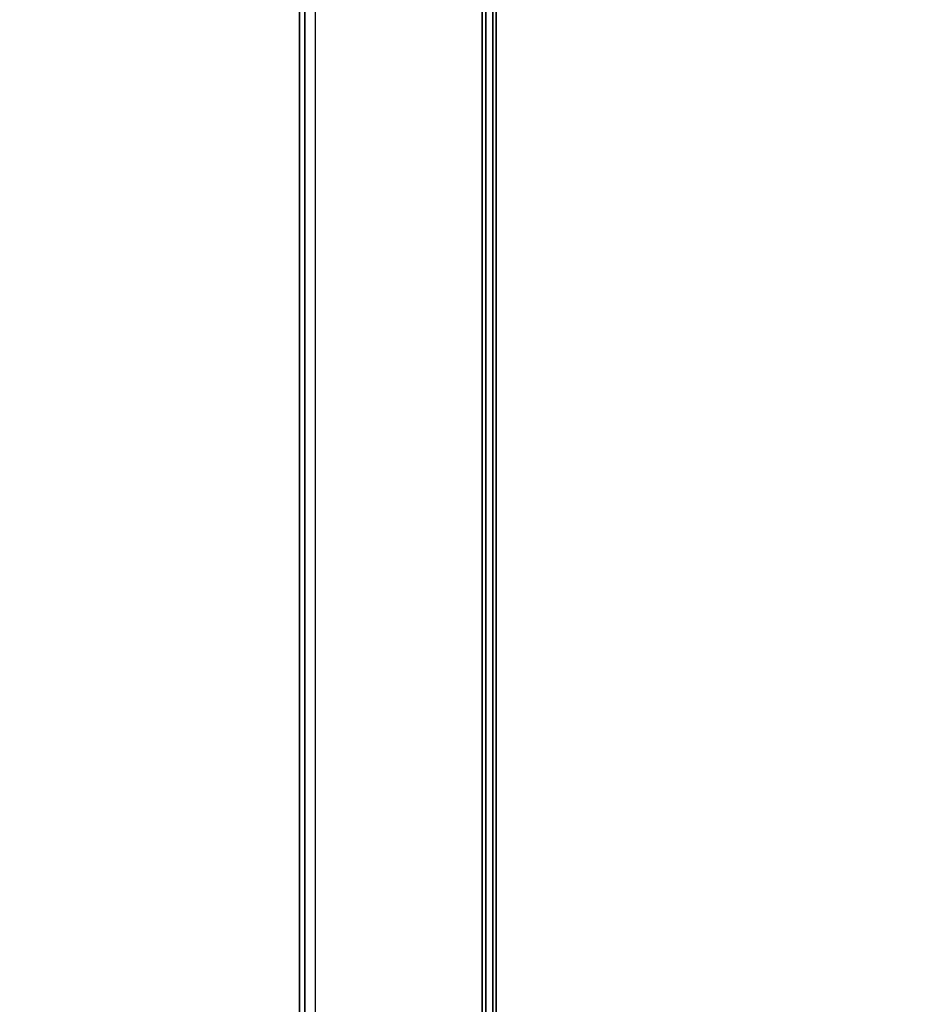
# Model space of a CAD drawing. Units: inches. Extents: x -2 to 131, y -6 to 131.
# Drawn here: x 13 to 18, y 51 to 56 of the extents above; entities that cross this region are included whole.
import ezdxf

# ---------------------------------------------------------------- set-up
doc = ezdxf.new("R2010")
doc.units = ezdxf.units.IN
doc.header["$MEASUREMENT"] = 0
doc.layers.add('ELEC', color=1, linetype='Continuous')
doc.layers.add('WKSURF-TOP', color=6, linetype='Continuous')

# ---------------------------------------------------------------- blocks, each defined once
blk = doc.blocks.new('MHQ791_05_0T')
at = {"layer": 'ELEC'}
for points in [[(26.4902, -8.4862, 15.8444), (3.5098, -8.4862, 15.8444), (3.5098, -11.4443, 15.8444), (26.4902, -11.4443, 15.8444)], [(26.4902, -11.4443, 15.7844), (3.5098, -11.4443, 15.7844), (3.5098, -8.4862, 15.7844), (26.4902, -8.4862, 15.7844)], [(26.4902, -11.4744, 15.8679), (26.4902, -11.4443, 15.8444), (3.5098, -11.4443, 15.8444), (3.5098, -11.4744, 15.8679)], [(3.5098, -11.5326, 15.8531), (26.4902, -11.5326, 15.8531), (26.4902, -11.4443, 15.7844), (3.5098, -11.4443, 15.7844)], [(26.4902, -11.4744, 15.8679), (3.5098, -11.4744, 15.8679), (3.5098, -12.4515, 19.7228), (26.4902, -12.4515, 19.7228)], [(26.4902, -12.5096, 19.7081), (3.5098, -12.5096, 19.7081), (3.5098, -11.5326, 15.8531), (26.4902, -11.5326, 15.8531)], [(26.4114, -12.4708, 19.7992), (26.4902, -12.4515, 19.7228), (3.5098, -12.4515, 19.7228), (3.5886, -12.4708, 19.7992)], [(26.4114, -12.4708, 19.7992), (3.5886, -12.4708, 19.7992), (3.5886, -12.529, 19.7844), (26.4114, -12.529, 19.7844)], [(26.4902, -12.5096, 19.7081), (26.4114, -12.529, 19.7844), (3.5886, -12.529, 19.7844), (3.5098, -12.5096, 19.7081)]]:
    blk.add_3dface(points, dxfattribs=at)
blk = doc.blocks.new('MHQ400_42S0530NNBCH_0T')
at = {"layer": 'WKSURF-TOP'}
for points, invisible_edges in [([(10.3898, -9.0984, 29.06), (10.3898, -10.138, 29.06), (49.6096, -10.138, 29.06), (49.6096, -9.0984, 29.06)], 10), ([(49.6096, -9.0984, 28), (49.6096, -10.138, 28), (10.3898, -10.138, 28), (10.3898, -9.0984, 28)], 10), ([(10.3898, -10.138, 29.06), (49.6096, -10.138, 29.06), (49.7195, -10.4033, 29.06), (10.2799, -10.4033, 29.06)], 5), ([(10.2799, -10.4033, 28), (49.7195, -10.4033, 28), (49.6096, -10.138, 28), (10.3898, -10.138, 28)], 5), ([(10.2799, -10.4033, 29.06), (49.7195, -10.4033, 29.06), (49.9848, -10.5132, 29.06), (10.0146, -10.5132, 29.06)], 5), ([(10.0146, -10.5132, 28), (49.9848, -10.5132, 28), (49.7195, -10.4033, 28), (10.2799, -10.4033, 28)], 5), ([(10.0146, -10.5132, 29.06), (0.1037, -32.4673, 29.06), (59.8957, -32.4673, 29.06), (49.9848, -10.5132, 29.06)], 13), ([(49.9848, -10.5132, 28), (59.8957, -32.4673, 28), (0.1037, -32.4673, 28), (10.0146, -10.5132, 28)], 13)]:
    blk.add_3dface(points, dxfattribs=dict(at, invisible_edges=invisible_edges))

msp = doc.modelspace()

# ---------------------------------------------------------------- block references
at = {"rotation": 90}
for name, p in [('MHQ400_42S0530NNBCH_0T', (3.0321, 35.5675, 0)), ('MHQ791_05_0T', (3.0521, 35.5776, 0))]:
    msp.add_blockref(name, p, dxfattribs=at)

doc.saveas('drawing.dxf')
